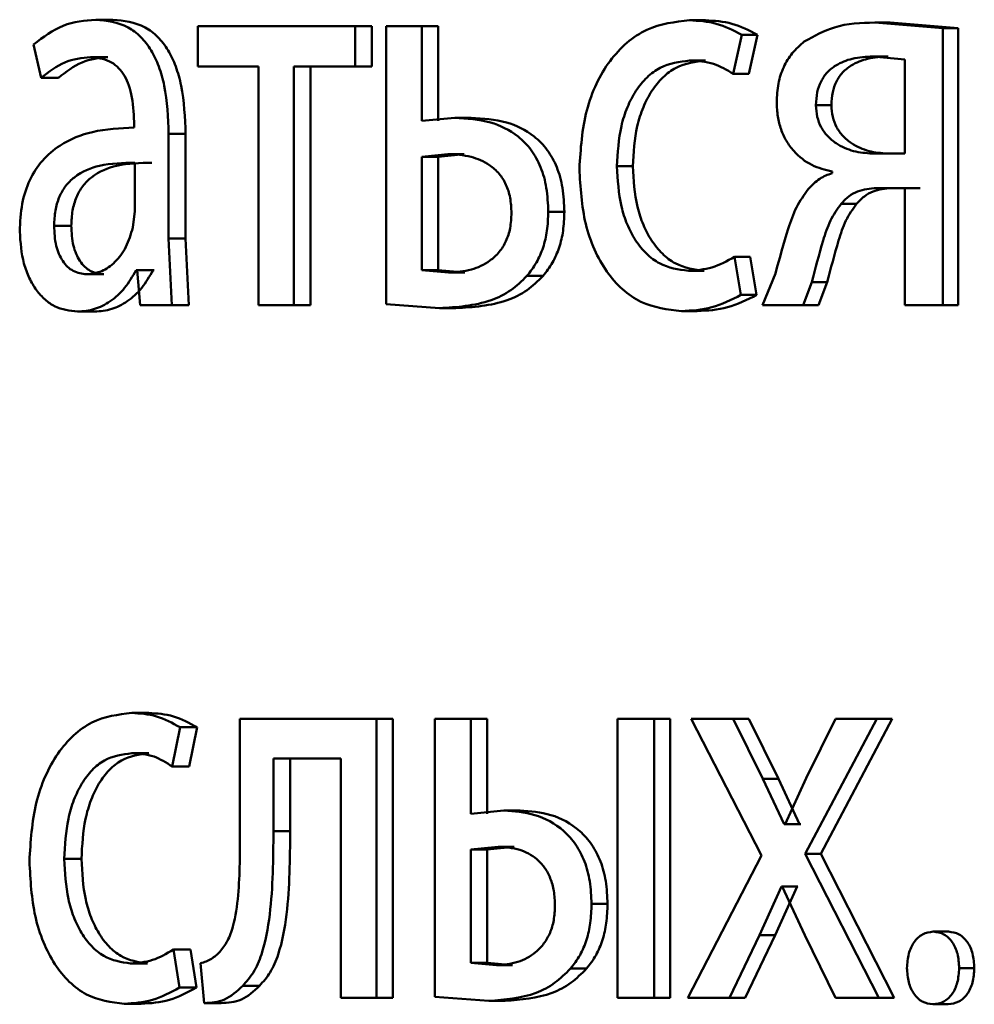
# Paper-space layout 'Лист1' of a CAD drawing. Units: millimetres. Extents: x -8822 to 4790, y -5082 to 4388.
# Drawn here: x 2692 to 2696, y 3033 to 3037 of the extents above; entities that cross this region are included whole.
import ezdxf

# ---------------------------------------------------------------- set-up
doc = ezdxf.new("R2010")
doc.units = ezdxf.units.MM

psp = doc.layouts.new('Лист1')

# ---------------------------------------------------------------- linework, layer by layer
at = {"color": 7, "linetype": 'Continuous', "lineweight": 50}
for p, q in [((2692.6941, 3037.1805), (2692.6209, 3037.1805)), ((2695.2292, 3037.1781), (2695.1617, 3037.1781)), ((2693.0576, 3037.1534), (2693.0576, 3036.9809)), ((2693.7311, 3037.1534), (2693.0576, 3037.1534)), ((2693.7311, 3036.9809), (2693.7311, 3037.1534)), ((2693.8018, 3037.1534), (2693.7311, 3037.1534)), ((2693.8018, 3036.9809), (2693.8018, 3037.1534)), ((2693.8629, 3037.1534), (2693.8629, 3035.9635)), ((2694.0159, 3037.1534), (2693.8629, 3037.1534)), ((2694.0159, 3036.7484), (2694.0159, 3037.1534)), ((2694.086, 3037.1534), (2694.0159, 3037.1534)), ((2694.086, 3036.7484), (2694.086, 3037.1534)), ((2696.2452, 3037.1435), (2695.9535, 3037.1682)), ((2696.0192, 3037.1682), (2695.9535, 3037.1682)), ((2696.3103, 3037.1435), (2696.0192, 3037.1682)), ((2696.2452, 3035.9585), (2696.2452, 3037.1435)), ((2696.3103, 3037.1435), (2696.2452, 3037.1435)), ((2696.3103, 3035.9585), (2696.3103, 3037.1435)), ((2695.3484, 3036.9488), (2695.3851, 3037.1163)), ((2695.4521, 3037.1163), (2695.3851, 3037.1163)), ((2695.4155, 3036.9488), (2695.4521, 3037.1163)), ((2692.3541, 3037.0747), (2692.3875, 3036.9315)), ((2692.6722, 3037.0204), (2692.599, 3037.0204)), ((2695.2292, 3037.0056), (2695.1617, 3037.0056)), ((2696.0823, 3037.0105), (2695.946, 3037.0229)), ((2696.0118, 3037.0229), (2695.946, 3037.0229)), ((2696.0823, 3036.6076), (2696.0823, 3037.0105)), ((2693.3173, 3036.9809), (2693.0576, 3036.9809)), ((2693.3173, 3036.9809), (2693.3173, 3035.9585)), ((2693.7311, 3036.9809), (2693.4679, 3036.9809)), ((2693.4679, 3035.9585), (2693.4679, 3036.9809)), ((2693.5392, 3035.9585), (2693.5392, 3036.9809)), ((2693.8018, 3036.9809), (2693.7311, 3036.9809)), ((2692.4612, 3036.9315), (2692.3875, 3036.9315)), ((2695.4155, 3036.9488), (2695.3484, 3036.9488)), ((2695.7685, 3036.8151), (2695.7022, 3036.8151)), ((2694.1574, 3036.7607), (2694.0159, 3036.7484)), ((2694.2272, 3036.7607), (2694.1574, 3036.7607)), ((2692.785, 3036.7435), (2692.785, 3036.7188)), ((2692.9329, 3036.245), (2692.9329, 3036.6916)), ((2693.0054, 3036.6916), (2692.9329, 3036.6916)), ((2693.0054, 3036.245), (2693.0054, 3036.6916)), ((2694.1273, 3036.6055), (2694.0159, 3036.5932)), ((2694.0159, 3036.5932), (2694.0159, 3036.1088)), ((2694.086, 3036.5932), (2694.0159, 3036.5932)), ((2694.1971, 3036.6055), (2694.086, 3036.5932)), ((2694.086, 3036.5932), (2694.086, 3036.1088)), ((2694.1971, 3036.6055), (2694.1273, 3036.6055)), ((2696.0823, 3036.6076), (2695.9422, 3036.6076)), ((2692.7884, 3036.361), (2692.7884, 3036.5685)), ((2694.9191, 3036.5533), (2694.8508, 3036.5533)), ((2695.7711, 3036.5311), (2695.7711, 3036.5237)), ((2696.0823, 3036.4598), (2695.9609, 3036.4598)), ((2696.1478, 3036.4598), (2696.0266, 3036.4598)), ((2696.0823, 3036.4598), (2696.0823, 3035.9585)), ((2695.8762, 3036.3931), (2695.8101, 3036.3931)), ((2692.7799, 3036.2915), (2692.7884, 3036.361)), ((2694.6259, 3036.3582), (2694.5571, 3036.3582)), ((2692.5163, 3036.299), (2692.4427, 3036.299)), ((2692.9466, 3035.9585), (2692.9329, 3036.245)), ((2693.0054, 3036.245), (2692.9329, 3036.245)), ((2693.019, 3035.9585), (2693.0054, 3036.245)), ((2695.3815, 3036.003), (2695.354, 3036.1656)), ((2695.4211, 3036.1656), (2695.354, 3036.1656)), ((2695.4485, 3036.003), (2695.4211, 3036.1656)), ((2692.6554, 3036.0915), (2692.5821, 3036.0915)), ((2692.7985, 3036.1088), (2692.7934, 3036.1088)), ((2692.8663, 3036.1088), (2692.7934, 3036.1088)), ((2692.7985, 3036.1088), (2692.8104, 3035.9585)), ((2692.8713, 3036.1088), (2692.8663, 3036.1088)), ((2694.0159, 3036.1088), (2694.1308, 3036.0989)), ((2694.086, 3036.1088), (2694.0159, 3036.1088)), ((2694.086, 3036.1088), (2694.2007, 3036.0989)), ((2694.2007, 3036.0989), (2694.1308, 3036.0989)), ((2694.5347, 3036.0841), (2694.4656, 3036.0841)), ((2695.2238, 3036.1063), (2695.1563, 3036.1063)), ((2695.5287, 3036.0943), (2695.4735, 3035.9585)), ((2695.647, 3035.9585), (2695.684, 3036.0573)), ((2695.7503, 3036.0573), (2695.684, 3036.0573)), ((2695.7134, 3035.9585), (2695.7503, 3036.0573)), ((2695.4485, 3036.003), (2695.3815, 3036.003)), ((2692.9466, 3035.9585), (2692.8104, 3035.9585)), ((2693.019, 3035.9585), (2692.9466, 3035.9585)), ((2693.4679, 3035.9585), (2693.3173, 3035.9585)), ((2693.5392, 3035.9585), (2693.4679, 3035.9585)), ((2693.8629, 3035.9635), (2694.0918, 3035.9462)), ((2695.647, 3035.9585), (2695.4735, 3035.9585)), ((2695.7134, 3035.9585), (2695.647, 3035.9585)), ((2696.2452, 3035.9585), (2696.0823, 3035.9585)), ((2696.3103, 3035.9585), (2696.2452, 3035.9585)), ((2692.6168, 3035.9314), (2692.5434, 3035.9314)), ((2694.1617, 3035.9462), (2694.0918, 3035.9462)), ((2695.1946, 3035.9338), (2695.127, 3035.9338)), ((2692.8477, 3034.2147), (2692.7748, 3034.2147)), ((2693.238, 3034.19), (2693.238, 3033.7089)), ((2693.8222, 3034.19), (2693.238, 3034.19)), ((2693.8222, 3032.9952), (2693.8222, 3034.19)), ((2693.8927, 3034.19), (2693.8222, 3034.19)), ((2693.8927, 3032.9952), (2693.8927, 3034.19)), ((2694.0724, 3034.19), (2694.0724, 3033.0001)), ((2694.2264, 3034.19), (2694.0724, 3034.19)), ((2694.2264, 3033.7826), (2694.2264, 3034.19)), ((2694.296, 3034.19), (2694.2264, 3034.19)), ((2694.296, 3033.7826), (2694.296, 3034.19)), ((2695.0102, 3034.19), (2694.8527, 3034.19)), ((2694.8527, 3034.19), (2694.8527, 3032.9952)), ((2695.0102, 3032.9952), (2695.0102, 3034.19)), ((2695.078, 3034.19), (2695.0102, 3034.19)), ((2695.078, 3032.9952), (2695.078, 3034.19)), ((2695.169, 3034.19), (2695.4697, 3033.6048)), ((2695.3484, 3034.19), (2695.169, 3034.19)), ((2695.4753, 3033.9332), (2695.3484, 3034.19)), ((2695.4155, 3034.19), (2695.3484, 3034.19)), ((2695.5421, 3033.9332), (2695.4155, 3034.19)), ((2695.6562, 3033.6122), (2695.9625, 3034.19)), ((2695.786, 3034.19), (2695.6599, 3033.9357)), ((2695.7226, 3033.6122), (2696.0282, 3034.19)), ((2695.9625, 3034.19), (2695.786, 3034.19)), ((2696.0282, 3034.19), (2695.9625, 3034.19)), ((2692.9482, 3033.9854), (2692.9824, 3034.153)), ((2693.0548, 3034.153), (2692.9824, 3034.153)), ((2693.0207, 3033.9854), (2693.0548, 3034.153)), ((2692.8477, 3034.0422), (2692.7748, 3034.0422)), ((2693.6699, 3034.02), (2693.3812, 3034.02)), ((2693.3812, 3033.7089), (2693.3812, 3034.02)), ((2693.4527, 3033.7089), (2693.4527, 3034.02)), ((2693.6699, 3034.02), (2693.6699, 3032.9952)), ((2693.0207, 3033.9854), (2692.9482, 3033.9854)), ((2695.5656, 3033.7381), (2695.4753, 3033.9332)), ((2695.5421, 3033.9332), (2695.4753, 3033.9332)), ((2695.6322, 3033.7381), (2695.5421, 3033.9332)), ((2695.6599, 3033.9357), (2695.5711, 3033.7381)), ((2694.3673, 3033.7974), (2694.2264, 3033.7826)), ((2694.4366, 3033.7974), (2694.3673, 3033.7974)), ((2695.5711, 3033.7381), (2695.5656, 3033.7381)), ((2695.6322, 3033.7381), (2695.5656, 3033.7381)), ((2695.6377, 3033.7381), (2695.6322, 3033.7381)), ((2693.4527, 3033.7089), (2693.3812, 3033.7089)), ((2694.3423, 3033.6422), (2694.2264, 3033.6298)), ((2694.4117, 3033.6422), (2694.296, 3033.6298)), ((2694.4117, 3033.6422), (2694.3423, 3033.6422)), ((2692.5598, 3033.59), (2692.4863, 3033.59)), ((2694.2264, 3033.6298), (2694.2264, 3033.1455)), ((2694.296, 3033.6298), (2694.2264, 3033.6298)), ((2694.296, 3033.6298), (2694.296, 3033.1455)), ((2695.4697, 3033.6048), (2695.1544, 3032.9952)), ((2695.9719, 3032.9952), (2695.6562, 3033.6122)), ((2695.7226, 3033.6122), (2695.6562, 3033.6122)), ((2696.0376, 3032.9952), (2695.7226, 3033.6122)), ((2695.4606, 3033.2644), (2695.5545, 3033.4718)), ((2695.5274, 3033.2644), (2695.6212, 3033.4718)), ((2695.5583, 3033.4718), (2695.5545, 3033.4718)), ((2695.6212, 3033.4718), (2695.5545, 3033.4718)), ((2695.5583, 3033.4718), (2695.6544, 3033.2644)), ((2695.6249, 3033.4718), (2695.6212, 3033.4718)), ((2694.8106, 3033.3974), (2694.7422, 3033.3974)), ((2695.3319, 3032.9952), (2695.4606, 3033.2644)), ((2695.399, 3032.9952), (2695.5274, 3033.2644)), ((2695.5274, 3033.2644), (2695.4606, 3033.2644)), ((2695.6544, 3033.2644), (2695.786, 3032.9952)), ((2696.2694, 3033.2788), (2696.2042, 3033.2788)), ((2692.979, 3033.0396), (2692.9534, 3033.2023)), ((2693.0259, 3033.2023), (2692.9534, 3033.2023)), ((2693.0514, 3033.0396), (2693.0259, 3033.2023)), ((2692.8426, 3033.143), (2692.7698, 3033.143)), ((2693.0696, 3033.1434), (2693.085, 3032.973)), ((2694.2264, 3033.1455), (2694.3353, 3033.1356)), ((2694.296, 3033.1455), (2694.2264, 3033.1455)), ((2694.296, 3033.1455), (2694.4046, 3033.1356)), ((2694.4046, 3033.1356), (2694.3353, 3033.1356)), ((2694.7209, 3033.1208), (2694.6523, 3033.1208)), ((2696.3798, 3033.1232), (2696.3148, 3033.1232)), ((2693.3218, 3033.047), (2693.25, 3033.047)), ((2693.0514, 3033.0396), (2692.979, 3033.0396)), ((2694.0724, 3033.0001), (2694.3032, 3032.9828)), ((2692.8155, 3032.9705), (2692.7426, 3032.9705)), ((2693.1572, 3032.973), (2693.085, 3032.973)), ((2693.8222, 3032.9952), (2693.6699, 3032.9952)), ((2693.8927, 3032.9952), (2693.8222, 3032.9952)), ((2694.3726, 3032.9828), (2694.3032, 3032.9828)), ((2695.0102, 3032.9952), (2694.8527, 3032.9952)), ((2695.078, 3032.9952), (2695.0102, 3032.9952)), ((2695.3319, 3032.9952), (2695.1544, 3032.9952)), ((2695.399, 3032.9952), (2695.3319, 3032.9952)), ((2695.9719, 3032.9952), (2695.786, 3032.9952)), ((2696.0376, 3032.9952), (2695.9719, 3032.9952)), ((2696.2675, 3032.968), (2696.2023, 3032.968))]:
    psp.add_line(p, q, dxfattribs=at)
for points, knots in [([(2692.6209, 3037.1805), (2692.5737, 3037.1764), (2692.4795, 3037.1683), (2692.3959, 3037.1059), (2692.3541, 3037.0747)], [0, 0, 0, 0, 0.500465, 1, 1, 1, 1]), ([(2692.9329, 3036.6916), (2692.9302, 3036.7615), (2692.9263, 3036.8615), (2692.893, 3036.9801), (2692.8594, 3037.0521), (2692.8145, 3037.1098), (2692.736, 3037.1688), (2692.6682, 3037.1757), (2692.6209, 3037.1805)], [0, 0, 0, 0, 0.273322, 0.390412, 0.499952, 0.613268, 0.730443, 1, 1, 1, 1]), ([(2693.0054, 3036.6916), (2693.0027, 3036.7616), (2692.9988, 3036.8616), (2692.9656, 3036.9802), (2692.9321, 3037.0521), (2692.8873, 3037.1098), (2692.809, 3037.1688), (2692.7413, 3037.1757), (2692.6941, 3037.1805)], [0, 0, 0, 0, 0.27399, 0.390805, 0.500354, 0.613658, 0.730755, 1, 1, 1, 1]), ([(2695.1617, 3037.1781), (2695.0991, 3037.171), (2695.0047, 3037.1604), (2694.8922, 3037.0853), (2694.8188, 3037.0069), (2694.7604, 3036.9082), (2694.7039, 3036.756), (2694.6956, 3036.6282), (2694.6901, 3036.5434)], [0, 0, 0, 0, 0.249893, 0.376534, 0.50043, 0.624386, 0.750728, 1, 1, 1, 1]), ([(2695.3851, 3037.1163), (2695.349, 3037.1345), (2695.2768, 3037.171), (2695.2001, 3037.1757), (2695.1617, 3037.1781)], [0, 0, 0, 0, 0.499639, 1, 1, 1, 1]), ([(2695.4521, 3037.1163), (2695.4161, 3037.1345), (2695.3441, 3037.171), (2695.2675, 3037.1757), (2695.2292, 3037.1781)], [0, 0, 0, 0, 0.499685, 1, 1, 1, 1]), ([(2695.9535, 3037.1682), (2695.8951, 3037.1666), (2695.7905, 3037.1637), (2695.6948, 3037.1103), (2695.6525, 3037.0867)], [0, 0, 0, 0, 0.558485, 1, 1, 1, 1]), ([(2695.6525, 3037.0867), (2695.6346, 3037.0713), (2695.6004, 3037.0418), (2695.5622, 3036.9794), (2695.5384, 3036.9067), (2695.5357, 3036.8543), (2695.5343, 3036.8274)], [0, 0, 0, 0, 0.266397, 0.509487, 0.74756, 1, 1, 1, 1]), ([(2692.3875, 3036.9315), (2692.4205, 3036.957), (2692.4867, 3037.0082), (2692.5615, 3037.0163), (2692.599, 3037.0204)], [0, 0, 0, 0, 0.499784, 1, 1, 1, 1]), ([(2692.4612, 3036.9315), (2692.4942, 3036.957), (2692.5602, 3037.0082), (2692.6349, 3037.0163), (2692.6722, 3037.0204)], [0, 0, 0, 0, 0.499865, 1, 1, 1, 1]), ([(2692.599, 3037.0204), (2692.6266, 3037.0177), (2692.6661, 3037.0139), (2692.7123, 3036.982), (2692.7393, 3036.9504), (2692.76, 3036.91), (2692.7808, 3036.8419), (2692.7833, 3036.784), (2692.785, 3036.7435)], [0, 0, 0, 0, 0.271531, 0.388659, 0.50027, 0.611166, 0.728261, 1, 1, 1, 1]), ([(2694.8508, 3036.5533), (2694.8541, 3036.6115), (2694.859, 3036.6995), (2694.8935, 3036.8066), (2694.9304, 3036.8782), (2694.9781, 3036.9362), (2695.0539, 3036.9926), (2695.1187, 3037.0004), (2695.1617, 3037.0056)], [0, 0, 0, 0, 0.249596, 0.377309, 0.499923, 0.624735, 0.750363, 1, 1, 1, 1]), ([(2694.9191, 3036.5533), (2694.9223, 3036.6115), (2694.9272, 3036.6995), (2694.9616, 3036.8066), (2694.9984, 3036.8782), (2695.046, 3036.9361), (2695.1216, 3036.9926), (2695.1863, 3037.0004), (2695.2292, 3037.0056)], [0, 0, 0, 0, 0.24985, 0.37769, 0.500305, 0.625118, 0.750638, 1, 1, 1, 1]), ([(2695.1617, 3037.0056), (2695.1965, 3037.0038), (2695.2613, 3037.0006), (2695.3208, 3036.9652), (2695.3484, 3036.9488)], [0, 0, 0, 0, 0.536264, 1, 1, 1, 1]), ([(2695.946, 3037.0229), (2695.9163, 3037.0213), (2695.862, 3037.0185), (2695.7952, 3036.9928), (2695.7501, 3036.9574), (2695.7224, 3036.9178), (2695.7054, 3036.869), (2695.7033, 3036.8335), (2695.7022, 3036.8151)], [0, 0, 0, 0, 0.273643, 0.500878, 0.63426, 0.754335, 0.872177, 1, 1, 1, 1]), ([(2696.0118, 3037.0229), (2695.9821, 3037.0213), (2695.9279, 3037.0185), (2695.8613, 3036.9928), (2695.8163, 3036.9574), (2695.7886, 3036.9178), (2695.7717, 3036.869), (2695.7696, 3036.8335), (2695.7685, 3036.8151)], [0, 0, 0, 0, 0.2734356, 0.5005375, 0.6338983, 0.7540265, 0.8719954, 1, 1, 1, 1]), ([(2695.5343, 3036.8274), (2695.5352, 3036.8069), (2695.537, 3036.7671), (2695.5515, 3036.7105), (2695.5748, 3036.66), (2695.6168, 3036.6035), (2695.6829, 3036.5526), (2695.7417, 3036.5382), (2695.7711, 3036.5311)], [0, 0, 0, 0, 0.128613, 0.250651, 0.372373, 0.500088, 0.74979, 1, 1, 1, 1]), ([(2695.7022, 3036.8151), (2695.7034, 3036.798), (2695.7057, 3036.7647), (2695.7233, 3036.7187), (2695.7514, 3036.6802), (2695.7978, 3036.6427), (2695.8628, 3036.6141), (2695.9158, 3036.6097), (2695.9422, 3036.6076)], [0, 0, 0, 0, 0.120885, 0.236798, 0.359692, 0.499398, 0.749555, 1, 1, 1, 1]), ([(2695.7685, 3036.8151), (2695.7697, 3036.798), (2695.772, 3036.7647), (2695.7895, 3036.7187), (2695.8176, 3036.6802), (2695.8639, 3036.6427), (2695.9288, 3036.6141), (2695.9816, 3036.6097), (2696.008, 3036.6076)], [0, 0, 0, 0, 0.1210562, 0.2370885, 0.3600325, 0.4997203, 0.7497418, 1, 1, 1, 1]), ([(2694.5571, 3036.3582), (2694.5556, 3036.3928), (2694.5528, 3036.459), (2694.5274, 3036.5507), (2694.4854, 3036.6268), (2694.4137, 3036.6988), (2694.3013, 3036.7522), (2694.2084, 3036.7577), (2694.1574, 3036.7607)], [0, 0, 0, 0, 0.133868, 0.255584, 0.374218, 0.499511, 0.725108, 1, 1, 1, 1]), ([(2694.6259, 3036.3582), (2694.6244, 3036.393), (2694.6215, 3036.4591), (2694.5963, 3036.5509), (2694.5544, 3036.6268), (2694.4829, 3036.6987), (2694.3708, 3036.7522), (2694.2781, 3036.7577), (2694.2272, 3036.7607)], [0, 0, 0, 0, 0.134717, 0.255864, 0.374602, 0.499859, 0.725344, 1, 1, 1, 1]), ([(2692.785, 3036.7188), (2692.7253, 3036.7162), (2692.6168, 3036.7115), (2692.4833, 3036.659), (2692.3926, 3036.5839), (2692.3361, 3036.4983), (2692.3015, 3036.392), (2692.2977, 3036.3146), (2692.2957, 3036.2746)], [0, 0, 0, 0, 0.275354, 0.500657, 0.635715, 0.756413, 0.873852, 1, 1, 1, 1]), ([(2694.3997, 3036.3533), (2694.3986, 3036.3754), (2694.3964, 3036.4179), (2694.3778, 3036.4765), (2694.3473, 3036.5244), (2694.2971, 3036.5681), (2694.2219, 3036.6001), (2694.1607, 3036.6036), (2694.1273, 3036.6055)], [0, 0, 0, 0, 0.129763, 0.248257, 0.368199, 0.49922, 0.726595, 1, 1, 1, 1]), ([(2692.7884, 3036.5685), (2692.7378, 3036.5676), (2692.6494, 3036.5662), (2692.5477, 3036.5262), (2692.4915, 3036.4713), (2692.4632, 3036.4224), (2692.4458, 3036.3635), (2692.4438, 3036.321), (2692.4427, 3036.299)], [0, 0, 0, 0, 0.34404, 0.60158, 0.706378, 0.802451, 0.897643, 1, 1, 1, 1]), ([(2692.8612, 3036.5685), (2692.8107, 3036.5676), (2692.7225, 3036.5662), (2692.621, 3036.5262), (2692.565, 3036.4713), (2692.5367, 3036.4224), (2692.5194, 3036.3635), (2692.5174, 3036.321), (2692.5163, 3036.299)], [0, 0, 0, 0, 0.343815, 0.601236, 0.706041, 0.802176, 0.897485, 1, 1, 1, 1]), ([(2694.6901, 3036.5434), (2694.6947, 3036.4631), (2694.7016, 3036.342), (2694.7518, 3036.1959), (2694.805, 3036.1002), (2694.8729, 3036.0239), (2694.9786, 3035.9508), (2695.0678, 3035.9405), (2695.127, 3035.9338)], [0, 0, 0, 0, 0.2494492, 0.3764512, 0.4997211, 0.6236618, 0.7501963, 1, 1, 1, 1]), ([(2695.1563, 3036.1063), (2695.1139, 3036.1119), (2695.0503, 3036.1204), (2694.9762, 3036.1769), (2694.9291, 3036.2341), (2694.8931, 3036.3036), (2694.8588, 3036.4087), (2694.854, 3036.4949), (2694.8508, 3036.5533)], [0, 0, 0, 0, 0.2495745, 0.3752266, 0.5000833, 0.6245185, 0.7459086, 1, 1, 1, 1]), ([(2695.2238, 3036.1063), (2695.1816, 3036.1119), (2695.118, 3036.1204), (2695.0441, 3036.1769), (2694.9977, 3036.2335), (2694.9618, 3036.3021), (2694.9272, 3036.407), (2694.9223, 3036.4943), (2694.9191, 3036.5533)], [0, 0, 0, 0, 0.249295, 0.374886, 0.499692, 0.619628, 0.742834, 1, 1, 1, 1]), ([(2695.7711, 3036.5237), (2695.7531, 3036.5171), (2695.7156, 3036.5035), (2695.685, 3036.4715), (2695.6691, 3036.4549)], [0, 0, 0, 0, 0.4803601, 1, 1, 1, 1]), ([(2695.6691, 3036.4549), (2695.6512, 3036.4301), (2695.6154, 3036.3806), (2695.5727, 3036.2546), (2695.5463, 3036.1584), (2695.5287, 3036.0943)], [0, 0, 0, 0, 0.2494868, 0.4995188, 1, 1, 1, 1]), ([(2695.8101, 3036.3931), (2695.8208, 3036.4042), (2695.8422, 3036.4264), (2695.8928, 3036.4545), (2695.9337, 3036.4576), (2695.9609, 3036.4598)], [0, 0, 0, 0, 0.251026, 0.500222, 1, 1, 1, 1]), ([(2695.8762, 3036.3931), (2695.8869, 3036.4042), (2695.9082, 3036.4264), (2695.9587, 3036.4545), (2695.9994, 3036.4576), (2696.0266, 3036.4598)], [0, 0, 0, 0, 0.251174, 0.50035, 1, 1, 1, 1]), ([(2695.684, 3036.0573), (2695.6997, 3036.1168), (2695.7232, 3036.2061), (2695.7608, 3036.3239), (2695.7937, 3036.37), (2695.8101, 3036.3931)], [0, 0, 0, 0, 0.5006318, 0.7507488, 1, 1, 1, 1]), ([(2695.7503, 3036.0573), (2695.766, 3036.1168), (2695.7894, 3036.2061), (2695.8269, 3036.3238), (2695.8598, 3036.37), (2695.8762, 3036.3931)], [0, 0, 0, 0, 0.5007352, 0.7508628, 1, 1, 1, 1]), ([(2694.1308, 3036.0989), (2694.1635, 3036.1009), (2694.224, 3036.1048), (2694.298, 3036.1389), (2694.3477, 3036.1836), (2694.3779, 3036.2316), (2694.3965, 3036.2896), (2694.3986, 3036.3316), (2694.3997, 3036.3533)], [0, 0, 0, 0, 0.2692, 0.499429, 0.631745, 0.752546, 0.871842, 1, 1, 1, 1]), ([(2694.4656, 3036.0841), (2694.4799, 3036.1025), (2694.5074, 3036.1382), (2694.5365, 3036.2049), (2694.5541, 3036.279), (2694.556, 3036.3311), (2694.5571, 3036.3582)], [0, 0, 0, 0, 0.258256, 0.500133, 0.740399, 1, 1, 1, 1]), ([(2694.5347, 3036.0841), (2694.5489, 3036.1025), (2694.5765, 3036.1382), (2694.6055, 3036.2049), (2694.6229, 3036.279), (2694.6249, 3036.3311), (2694.6259, 3036.3582)], [0, 0, 0, 0, 0.258462, 0.500029, 0.739954, 1, 1, 1, 1]), ([(2692.4427, 3036.299), (2692.4442, 3036.2697), (2692.4462, 3036.2274), (2692.4628, 3036.1776), (2692.4793, 3036.1471), (2692.5, 3036.1224), (2692.5336, 3036.0973), (2692.5624, 3036.0938), (2692.5821, 3036.0915)], [0, 0, 0, 0, 0.263894, 0.382115, 0.499656, 0.618053, 0.73762, 1, 1, 1, 1]), ([(2692.5163, 3036.299), (2692.5178, 3036.2697), (2692.5198, 3036.2274), (2692.5364, 3036.1777), (2692.5528, 3036.1471), (2692.5735, 3036.1224), (2692.607, 3036.0973), (2692.6357, 3036.0938), (2692.6554, 3036.0915)], [0, 0, 0, 0, 0.264173, 0.382474, 0.500043, 0.618413, 0.737899, 1, 1, 1, 1]), ([(2692.5821, 3036.0915), (2692.6041, 3036.0939), (2692.6469, 3036.0987), (2692.7053, 3036.1411), (2692.7534, 3036.205), (2692.7711, 3036.2626), (2692.7799, 3036.2915)], [0, 0, 0, 0, 0.256532, 0.5002538, 0.7490857, 1, 1, 1, 1]), ([(2692.2957, 3036.2746), (2692.2991, 3036.2276), (2692.3042, 3036.157), (2692.3355, 3036.0745), (2692.3663, 3036.0222), (2692.4033, 3035.9814), (2692.4611, 3035.9407), (2692.51, 3035.9352), (2692.5434, 3035.9314)], [0, 0, 0, 0, 0.248998, 0.374777, 0.499336, 0.618389, 0.738606, 1, 1, 1, 1]), ([(2695.354, 3036.1656), (2695.3222, 3036.1482), (2695.2586, 3036.1134), (2695.1904, 3036.1086), (2695.1563, 3036.1063)], [0, 0, 0, 0, 0.500038, 1, 1, 1, 1]), ([(2692.5434, 3035.9314), (2692.5678, 3035.9335), (2692.6158, 3035.9377), (2692.6845, 3035.9734), (2692.7469, 3036.028), (2692.7781, 3036.0821), (2692.7934, 3036.1088)], [0, 0, 0, 0, 0.254594, 0.500292, 0.75359, 1, 1, 1, 1]), ([(2692.6168, 3035.9314), (2692.6411, 3035.9335), (2692.689, 3035.9377), (2692.7576, 3035.9735), (2692.8198, 3036.028), (2692.8509, 3036.0821), (2692.8663, 3036.1088)], [0, 0, 0, 0, 0.2544957, 0.5000976, 0.7534486, 1, 1, 1, 1]), ([(2694.0918, 3035.9462), (2694.1661, 3035.9509), (2694.2704, 3035.9576), (2694.3966, 3036.0168), (2694.4435, 3036.0625), (2694.4656, 3036.0841)], [0, 0, 0, 0, 0.565876, 0.7956, 1, 1, 1, 1]), ([(2694.1617, 3035.9462), (2694.2358, 3035.9509), (2694.3399, 3035.9576), (2694.4658, 3036.0168), (2694.5126, 3036.0625), (2694.5347, 3036.0841)], [0, 0, 0, 0, 0.5657736, 0.7955096, 1, 1, 1, 1]), ([(2695.127, 3035.9338), (2695.1707, 3035.936), (2695.2581, 3035.9406), (2695.3404, 3035.9822), (2695.3815, 3036.003)], [0, 0, 0, 0, 0.50049, 1, 1, 1, 1]), ([(2695.1946, 3035.9338), (2695.2382, 3035.936), (2695.3254, 3035.9406), (2695.4075, 3035.9822), (2695.4485, 3036.003)], [0, 0, 0, 0, 0.5004437, 1, 1, 1, 1]), ([(2692.7748, 3034.2147), (2692.7167, 3034.2076), (2692.6291, 3034.197), (2692.5247, 3034.1219), (2692.4567, 3034.0436), (2692.4025, 3033.9448), (2692.3501, 3033.7927), (2692.3424, 3033.6649), (2692.3374, 3033.5801)], [0, 0, 0, 0, 0.249893, 0.376539, 0.500431, 0.624388, 0.750729, 1, 1, 1, 1]), ([(2692.9824, 3034.153), (2692.9488, 3034.1712), (2692.8817, 3034.2076), (2692.8105, 3034.2123), (2692.7748, 3034.2147)], [0, 0, 0, 0, 0.4996448, 1, 1, 1, 1]), ([(2693.0548, 3034.153), (2693.0213, 3034.1712), (2692.9543, 3034.2076), (2692.8832, 3034.2123), (2692.8477, 3034.2147)], [0, 0, 0, 0, 0.499691, 1, 1, 1, 1]), ([(2692.4863, 3033.59), (2692.4894, 3033.6482), (2692.4939, 3033.7362), (2692.5259, 3033.8433), (2692.5602, 3033.9148), (2692.6044, 3033.9728), (2692.6747, 3034.0292), (2692.7348, 3034.037), (2692.7748, 3034.0422)], [0, 0, 0, 0, 0.249595, 0.377304, 0.499922, 0.624732, 0.750362, 1, 1, 1, 1]), ([(2692.5598, 3033.59), (2692.5629, 3033.6482), (2692.5674, 3033.7362), (2692.5994, 3033.8433), (2692.6335, 3033.9148), (2692.6776, 3033.9728), (2692.7478, 3034.0292), (2692.8078, 3034.037), (2692.8477, 3034.0422)], [0, 0, 0, 0, 0.249849, 0.377685, 0.500304, 0.625116, 0.750638, 1, 1, 1, 1]), ([(2692.7748, 3034.0422), (2692.8072, 3034.0405), (2692.8674, 3034.0373), (2692.9226, 3034.0018), (2692.9482, 3033.9854)], [0, 0, 0, 0, 0.536859, 1, 1, 1, 1]), ([(2694.7422, 3033.3974), (2694.7408, 3033.43), (2694.7381, 3033.4926), (2694.7147, 3033.58), (2694.6762, 3033.6541), (2694.6069, 3033.7308), (2694.5003, 3033.7874), (2694.4117, 3033.794), (2694.3673, 3033.7974)], [0, 0, 0, 0, 0.132752, 0.254806, 0.374308, 0.499903, 0.749556, 1, 1, 1, 1]), ([(2694.8106, 3033.3974), (2694.8092, 3033.4301), (2694.8064, 3033.4927), (2694.7832, 3033.5801), (2694.7448, 3033.654), (2694.6756, 3033.7308), (2694.5693, 3033.7874), (2694.4809, 3033.794), (2694.4366, 3033.7974)], [0, 0, 0, 0, 0.133601, 0.255079, 0.37469, 0.500253, 0.749768, 1, 1, 1, 1]), ([(2693.238, 3033.7089), (2693.238, 3033.6173), (2693.238, 3033.4799), (2693.2167, 3033.3209), (2693.1873, 3033.2381), (2693.1635, 3033.2075), (2693.1519, 3033.1927)], [0, 0, 0, 0, 0.5005287, 0.7503197, 0.8788372, 1, 1, 1, 1]), ([(2693.25, 3033.047), (2693.266, 3033.065), (2693.2988, 3033.1021), (2693.3425, 3033.2056), (2693.3793, 3033.4103), (2693.3804, 3033.5894), (2693.3812, 3033.7089)], [0, 0, 0, 0, 0.121877, 0.249854, 0.499596, 1, 1, 1, 1]), ([(2693.3218, 3033.047), (2693.3378, 3033.065), (2693.3705, 3033.1021), (2693.4141, 3033.2057), (2693.4508, 3033.4103), (2693.4519, 3033.5894), (2693.4527, 3033.7089)], [0, 0, 0, 0, 0.121776, 0.24969, 0.499458, 1, 1, 1, 1]), ([(2694.5858, 3033.3899), (2694.5848, 3033.411), (2694.5829, 3033.4515), (2694.5677, 3033.5077), (2694.5424, 3033.5548), (2694.499, 3033.6006), (2694.4306, 3033.6362), (2694.3734, 3033.6401), (2694.3423, 3033.6422)], [0, 0, 0, 0, 0.133801, 0.255377, 0.374131, 0.499573, 0.728171, 1, 1, 1, 1]), ([(2692.7698, 3033.143), (2692.7305, 3033.1486), (2692.6714, 3033.1571), (2692.6026, 3033.2136), (2692.5589, 3033.2708), (2692.5256, 3033.3403), (2692.4937, 3033.4454), (2692.4893, 3033.5316), (2692.4863, 3033.59)], [0, 0, 0, 0, 0.249574, 0.375227, 0.500083, 0.624519, 0.745909, 1, 1, 1, 1]), ([(2692.8426, 3033.143), (2692.8034, 3033.1486), (2692.7444, 3033.1571), (2692.6758, 3033.2136), (2692.6328, 3033.2702), (2692.5995, 3033.3388), (2692.5674, 3033.4437), (2692.5629, 3033.531), (2692.5598, 3033.59)], [0, 0, 0, 0, 0.2492947, 0.3748859, 0.4996924, 0.619628, 0.7428338, 1, 1, 1, 1]), ([(2692.3374, 3033.5801), (2692.3416, 3033.4998), (2692.348, 3033.3787), (2692.3945, 3033.2326), (2692.4438, 3033.1369), (2692.5068, 3033.0606), (2692.6048, 3032.9875), (2692.6876, 3032.9772), (2692.7426, 3032.9705)], [0, 0, 0, 0, 0.249449, 0.376451, 0.499721, 0.623662, 0.750196, 1, 1, 1, 1]), ([(2694.3353, 3033.1356), (2694.3662, 3033.1379), (2694.4242, 3033.1422), (2694.4937, 3033.1795), (2694.5393, 3033.2258), (2694.5662, 3033.273), (2694.5827, 3033.3289), (2694.5847, 3033.369), (2694.5858, 3033.3899)], [0, 0, 0, 0, 0.266989, 0.500433, 0.630081, 0.75023, 0.870211, 1, 1, 1, 1]), ([(2694.6523, 3033.1208), (2694.6665, 3033.1393), (2694.6943, 3033.1752), (2694.7228, 3033.2428), (2694.7394, 3033.3177), (2694.7412, 3033.37), (2694.7422, 3033.3974)], [0, 0, 0, 0, 0.2571562, 0.5000313, 0.7382489, 1, 1, 1, 1]), ([(2694.7209, 3033.1208), (2694.7352, 3033.1393), (2694.7628, 3033.1752), (2694.7912, 3033.2428), (2694.8078, 3033.3176), (2694.8096, 3033.3699), (2694.8106, 3033.3974)], [0, 0, 0, 0, 0.257058, 0.499865, 0.737551, 1, 1, 1, 1]), ([(2696.2042, 3033.2788), (2696.1885, 3033.2767), (2696.1653, 3033.2737), (2696.1384, 3033.2538), (2696.1164, 3033.2283), (2696.0957, 3033.1844), (2696.0931, 3033.1441), (2696.0917, 3033.1232)], [0, 0, 0, 0, 0.2572198, 0.3780918, 0.5008119, 0.7397072, 1, 1, 1, 1]), ([(2696.3148, 3033.1232), (2696.3135, 3033.1441), (2696.311, 3033.184), (2696.2911, 3033.228), (2696.2696, 3033.2537), (2696.243, 3033.2737), (2696.2199, 3033.2767), (2696.2042, 3033.2788)], [0, 0, 0, 0, 0.261932, 0.499294, 0.621548, 0.742093, 1, 1, 1, 1]), ([(2696.3798, 3033.1232), (2696.3784, 3033.1441), (2696.3759, 3033.184), (2696.3561, 3033.228), (2696.3346, 3033.2536), (2696.3081, 3033.2737), (2696.2851, 3033.2767), (2696.2694, 3033.2788)], [0, 0, 0, 0, 0.262842, 0.499634, 0.621902, 0.742391, 1, 1, 1, 1]), ([(2692.9534, 3033.2023), (2692.9239, 3033.1849), (2692.8648, 3033.1501), (2692.8014, 3033.1453), (2692.7698, 3033.143)], [0, 0, 0, 0, 0.500038, 1, 1, 1, 1]), ([(2693.1519, 3033.1927), (2693.1403, 3033.1815), (2693.115, 3033.1575), (2693.0855, 3033.1483), (2693.0696, 3033.1434)], [0, 0, 0, 0, 0.462921, 1, 1, 1, 1]), ([(2694.3032, 3032.9828), (2694.3713, 3032.9878), (2694.4681, 3032.995), (2694.5855, 3033.0546), (2694.6306, 3033.0993), (2694.6523, 3033.1208)], [0, 0, 0, 0, 0.5519861, 0.785129, 1, 1, 1, 1]), ([(2694.3726, 3032.9828), (2694.4405, 3032.9878), (2694.5372, 3032.995), (2694.6543, 3033.0546), (2694.6993, 3033.0993), (2694.7209, 3033.1208)], [0, 0, 0, 0, 0.551877, 0.785034, 1, 1, 1, 1]), ([(2696.0917, 3033.1232), (2696.0931, 3033.1025), (2696.0957, 3033.0626), (2696.1159, 3033.019), (2696.1375, 3032.9933), (2696.1639, 3032.9731), (2696.1868, 3032.9701), (2696.2023, 3032.968)], [0, 0, 0, 0, 0.259715, 0.499312, 0.622687, 0.743661, 1, 1, 1, 1]), ([(2696.2023, 3032.968), (2696.2182, 3032.9699), (2696.2415, 3032.9728), (2696.2685, 3032.9925), (2696.2851, 3033.0115), (2696.2983, 3033.0347), (2696.3115, 3033.0712), (2696.3135, 3033.102), (2696.3148, 3033.1232)], [0, 0, 0, 0, 0.259185, 0.379276, 0.500134, 0.618461, 0.73835, 1, 1, 1, 1]), ([(2696.2675, 3032.968), (2696.2834, 3032.9701), (2696.3067, 3032.9732), (2696.3336, 3032.9927), (2696.3502, 3033.0116), (2696.3632, 3033.0347), (2696.3764, 3033.0712), (2696.3784, 3033.102), (2696.3798, 3033.1232)], [0, 0, 0, 0, 0.259666, 0.380728, 0.499542, 0.617492, 0.737384, 1, 1, 1, 1]), ([(2693.085, 3032.973), (2693.1149, 3032.9745), (2693.1744, 3032.9777), (2693.2249, 3033.0239), (2693.25, 3033.047)], [0, 0, 0, 0, 0.500945, 1, 1, 1, 1]), ([(2693.1572, 3032.973), (2693.187, 3032.9745), (2693.2464, 3032.9777), (2693.2967, 3033.0239), (2693.3218, 3033.047)], [0, 0, 0, 0, 0.500833, 1, 1, 1, 1]), ([(2692.7426, 3032.9705), (2692.7832, 3032.9727), (2692.8643, 3032.9773), (2692.9408, 3033.0188), (2692.979, 3033.0396)], [0, 0, 0, 0, 0.500484, 1, 1, 1, 1]), ([(2692.8155, 3032.9705), (2692.856, 3032.9727), (2692.937, 3032.9773), (2693.0133, 3033.0188), (2693.0514, 3033.0396)], [0, 0, 0, 0, 0.500438, 1, 1, 1, 1])]:
    psp.add_open_spline(points, degree=3, knots=knots, dxfattribs=at)

doc.saveas('drawing.dxf')
